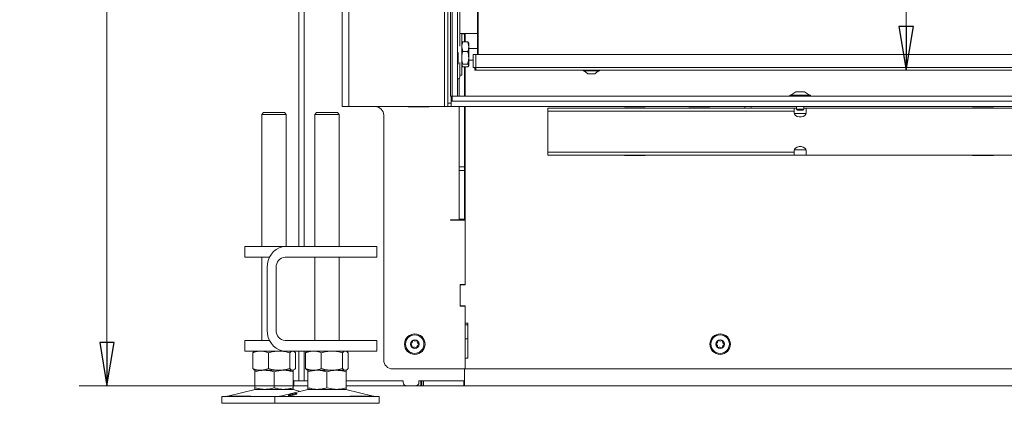
# Model space of a CAD drawing. Extents: x -3145 to -217, y 675 to 3378.
# Drawn here: x -3145 to -2580, y 2071 to 2291 of the extents above; entities that cross this region are included whole.
import ezdxf

# ---------------------------------------------------------------- set-up
doc = ezdxf.new("R2010")
doc.units = 0
doc.header["$LTSCALE"] = 5
doc.layers.add('SLD-0', color=7, linetype='Continuous')
doc.styles.add('STANDARD-BrunnerGroßer Text', font='ARIAL.TTF')
doc.dimstyles.new('STANDARD-Brunner-IIGroßer Text', dxfattribs={"dimscale": 5, "dimtxt": 8, "dimasz": 5, "dimexe": 3.175, "dimexo": 0, "dimgap": 0.762, "dimtad": 1, "dimdec": 0, "dimrnd": 1e-08, "dimtxsty": 'STANDARD-BrunnerGroßer Text', "dimblk": 'Filled-1', "dimcen": 0.09, "dimdle": 10, "dimclrd": 7, "dimclre": 7, "dimclrt": 7, "dimadec": 1, "dimazin": 2, "dimtfac": 0.666667, "dimtdec": 0, "dimtmove": 0, "dimatfit": 3, "dimldrblk": 'Filled-1', "dimfxl": 1, "dimtolj": 1, "dimlwd": 15, "dimlwe": 15, "dimarcsym": 0})

# ---------------------------------------------------------------- blocks, each defined once
blk = doc.blocks.new('Filled-1')
at = {"color": 0}
for p, q in [((0, 0), (-1, 0.167)), ((-1, 0.167), (-1, -0.167)), ((-1, 0), (0, 0)), ((-1, -0.167), (0, 0))]:
    blk.add_line(p, q, dxfattribs=at)
at = {"color": 0, "flags": 128}
blk.add_lwpolyline([(-1, -0.167), (0, 0), (-1, 0.167), (-1, -0.167)], dxfattribs=at)
at = {"color": 0}
blk.add_solid([(-1, -0.167), (0, 0), (-1, 0.167), (-1, -0.167)], dxfattribs=at)
blk = doc.blocks.new('*D8')
at = {"layer": 'Defpoints', "color": 0}
for p in [(-1901.38, 2521.8), (-2882.38, 2271.48), (-1901.38, 2264.98)]:
    blk.add_point(p, dxfattribs=at)
at = {"layer": 'SLD-0', "color": 7, "lineweight": 15}
for p, q in [((-2882.38, 2271.48), (-2882.38, 2537.68)), ((-1901.38, 2264.98), (-1901.38, 2537.68)), ((-2857.38, 2521.8), (-1926.38, 2521.8))]:
    blk.add_line(p, q, dxfattribs=at)
at = {"layer": 'SLD-0', "color": 7, "lineweight": 15, "xscale": 25, "yscale": 25, "zscale": 25, "rotation": 180}
blk.add_blockref('Filled-1', (-2882.38, 2521.8), dxfattribs=at)
at = {"layer": 'SLD-0', "color": 7, "lineweight": 15, "xscale": 25, "yscale": 25, "zscale": 25}
blk.add_blockref('Filled-1', (-1901.38, 2521.8), dxfattribs=at)
at = {"layer": 'SLD-0', "color": 7, "lineweight": 15, "insert": (-2397.88, 2566.46), "char_height": 40, "attachment_point": 2, "style": 'STANDARD-BrunnerGroßer Text'}
blk.add_mtext('\\A1;981', dxfattribs=at)
blk = doc.blocks.new('*D9')
at = {"layer": 'Defpoints', "color": 0}
for p in [(-2883.88, 2684.48), (-2883.88, 2262.48), (-2635.96, 2262.48)]:
    blk.add_point(p, dxfattribs=at)
at = {"layer": 'SLD-0', "color": 7, "lineweight": 15}
for p, q in [((-2883.88, 2684.48), (-2620.09, 2684.48)), ((-2635.96, 2659.48), (-2635.96, 2287.48)), ((-2883.88, 2262.48), (-2620.09, 2262.48))]:
    blk.add_line(p, q, dxfattribs=at)
at = {"layer": 'SLD-0', "color": 7, "lineweight": 15, "xscale": 25, "yscale": 25, "zscale": 25}
for p, rotation in [((-2635.96, 2684.48), 90), ((-2635.96, 2262.48), 270)]:
    blk.add_blockref('Filled-1', p, dxfattribs=dict(at, rotation=rotation))
at = {"layer": 'SLD-0', "color": 7, "lineweight": 15, "insert": (-2679.94, 2454.88), "char_height": 40, "attachment_point": 2, "rotation": 90, "style": 'STANDARD-BrunnerGroßer Text'}
blk.add_mtext('\\A1;422', dxfattribs=at)
blk = doc.blocks.new('*D30')
at = {"color": 7, "lineweight": 15}
for p, q in [((-2959.88, 3198.02), (-3111.16, 3198.02)), ((-3095.28, 2105.98), (-3095.28, 3173.02)), ((-2987.88, 2080.98), (-3111.16, 2080.98))]:
    blk.add_line(p, q, dxfattribs=at)
at = {"layer": 'Defpoints', "color": 0}
for p in [(-3095.28, 3198.02), (-2959.88, 3198.02), (-2987.88, 2080.98)]:
    blk.add_point(p, dxfattribs=at)
at = {"color": 7, "lineweight": 15, "xscale": 25, "yscale": 25, "zscale": 25}
for p, rotation in [((-3095.28, 3198.02), 90), ((-3095.28, 2080.98), 270)]:
    blk.add_blockref('Filled-1', p, dxfattribs=dict(at, rotation=rotation))
at = {"color": 7, "insert": (-3119.18, 2639.5), "char_height": 40, "attachment_point": 5, "rotation": 90, "style": 'STANDARD-BrunnerGroßer Text'}
blk.add_mtext('\\A1;1117', dxfattribs=at)

msp = doc.modelspace()

# ---------------------------------------------------------------- linework, layer by layer
at = {"color": 7, "linetype": 'Continuous', "lineweight": 15}
for p, q in [((-2981.98, 2160.98), (-2981.98, 2845.48)), ((-2984.98, 2160.98), (-2984.98, 2839.48)), ((-2960.18, 2702.98), (-2960.18, 2241.48)), ((-2956.18, 2702.98), (-2956.18, 2241.48)), ((-2901.38, 2702.98), (-2901.38, 2241.48)), ((-2899.38, 2700.98), (-2899.38, 2243.48)), ((-2897.88, 2699.48), (-2897.88, 2247.48)), ((-2892.44, 2276.1), (-2892.44, 2686.98)), ((-2882.38, 2271.48), (-2882.38, 2675.48)), ((-2881.88, 2675.48), (-2881.88, 2271.48)), ((-2891.38, 2283.48), (-2892.44, 2283.48)), ((-2886.88, 2283.48), (-2891.38, 2283.48)), ((-2891.38, 2272.57), (-2891.38, 2283.48)), ((-2891.38, 2283.18), (-2889.88, 2283.18)), ((-2889.88, 2283.48), (-2889.88, 2283.18)), ((-2889.88, 2283.18), (-2889.88, 2278.62)), ((-2889.38, 2278.62), (-2889.38, 2282.88)), ((-2888.88, 2283.38), (-2888.88, 2283.48)), ((-2882.38, 2283.38), (-2888.88, 2283.38)), ((-2886.88, 2283.48), (-2882.38, 2283.48)), ((-2883.38, 2283.38), (-2883.38, 2283.48)), ((-2891.26, 2278.18), (-2891.38, 2277.98)), ((-2890.8, 2273.04), (-2891.38, 2275.83)), ((-2890.8, 2278.62), (-2891.17, 2278.13)), ((-2887.96, 2278.62), (-2890.8, 2278.62)), ((-2887.96, 2278.62), (-2887.38, 2275.83)), ((-2887.57, 2278.13), (-2887.96, 2278.62)), ((-2887.38, 2277.98), (-2887.49, 2278.17)), ((-2887.38, 2275.83), (-2887.38, 2277.98)), ((-2887.38, 2269.48), (-2887.38, 2275.83)), ((-2882.38, 2274.88), (-2887.38, 2274.88)), ((-2893.38, 2265.76), (-2893.38, 2272.57)), ((-2891.38, 2259.48), (-2891.38, 2272.57)), ((-2887.96, 2273.04), (-2890.8, 2273.04)), ((-2887.38, 2265.12), (-2887.38, 2269.48)), ((-2884.88, 2263.98), (-2884.88, 2271.48)), ((-2884.88, 2271.48), (-2883.38, 2271.48)), ((-2883.38, 2271.48), (-2883.38, 2263.98)), ((-1900.38, 2271.48), (-2883.38, 2271.48)), ((-2892.44, 2258.48), (-2892.44, 2266.86)), ((-2891.38, 2264.98), (-2891.26, 2264.78)), ((-2890.8, 2264.34), (-2891.17, 2264.84)), ((-2887.96, 2265.91), (-2890.8, 2265.91)), ((-2887.96, 2264.34), (-2890.8, 2264.34)), ((-2889.88, 2264.34), (-2889.88, 2247.48)), ((-2889.38, 2247.48), (-2889.38, 2264.34)), ((-2887.96, 2265.91), (-2887.38, 2265.12)), ((-2887.49, 2264.79), (-2887.38, 2264.98)), ((-2887.38, 2268.08), (-2884.88, 2268.08)), ((-2887.38, 2264.98), (-2887.38, 2265.12)), ((-2883.38, 2263.98), (-2884.88, 2263.98)), ((-2883.38, 2263.48), (-2883.88, 2263.48)), ((-2883.88, 2263.48), (-2883.88, 2262.48)), ((-1900.38, 2263.98), (-2883.38, 2263.98)), ((-2883.38, 2263.98), (-2883.38, 2262.48)), ((-2892.44, 2259.48), (-2891.38, 2259.48)), ((-2889.88, 2259.68), (-2889.38, 2259.68)), ((-2883.38, 2262.48), (-2883.88, 2262.48)), ((-1900.38, 2262.48), (-2883.38, 2262.48)), ((-2821.58, 2262.48), (-2821.58, 2261.93)), ((-2821.58, 2261.93), (-2812.18, 2261.93)), ((-2820.98, 2261.93), (-2818.88, 2260.28)), ((-2818.88, 2260.28), (-2814.88, 2260.28)), ((-2814.88, 2260.28), (-2812.78, 2261.93)), ((-2812.18, 2261.93), (-2812.18, 2262.48)), ((-2893.88, 2257.48), (-2893.15, 2257.48)), ((-2892.88, 2257.56), (-2892.88, 2247.48)), ((-2897.04, 2247.48), (-2897.88, 2247.48)), ((-2897.38, 2247.48), (-2897.38, 2243.48)), ((-2896.88, 2247.48), (-2897.04, 2247.48)), ((-2893.88, 2247.48), (-2896.88, 2247.48)), ((-2702.78, 2248.03), (-2702.78, 2247.48)), ((-2696.88, 2248.03), (-2702.78, 2248.03)), ((-2699.38, 2249.98), (-2702.18, 2248.03)), ((-2696.88, 2249.98), (-2699.38, 2249.98)), ((-2694.38, 2249.98), (-2696.88, 2249.98)), ((-2690.98, 2248.03), (-2696.88, 2248.03)), ((-2691.58, 2248.03), (-2694.38, 2249.98)), ((-2690.98, 2247.48), (-2690.98, 2248.03)), ((-2960.18, 2241.48), (-2956.18, 2241.48)), ((-2956.18, 2241.48), (-2901.38, 2241.48)), ((-2922.18, 2241.33), (-2922.18, 2241.48)), ((-2910.18, 2241.33), (-2922.18, 2241.33)), ((-2910.18, 2241.48), (-2910.18, 2241.33)), ((-2901.38, 2241.48), (-2899.38, 2241.48)), ((-2899.38, 2243.48), (-2897.38, 2243.48)), ((-2899.38, 2241.48), (-2899.38, 2243.48)), ((-2897.38, 2241.48), (-2899.38, 2241.48)), ((-2897.38, 2244.48), (-2896.88, 2244.48)), ((-2897.38, 2243.48), (-2897.38, 2241.48)), ((-2897.38, 2241.48), (-1886.38, 2241.48)), ((-2892.88, 2241.48), (-2892.88, 2206.83)), ((-2889.88, 2241.48), (-2889.88, 2206.83)), ((-2889.38, 2209.27), (-2889.38, 2241.48)), ((-2760.88, 2241.38), (-2760.88, 2241.48)), ((-2748.88, 2241.38), (-2760.88, 2241.38)), ((-2748.88, 2241.48), (-2748.88, 2241.38)), ((-2725.03, 2241.33), (-2725.04, 2241.48)), ((-2698.98, 2241.48), (-2698.98, 2239.98)), ((-2694.78, 2239.98), (-2694.78, 2241.48)), ((-3005.23, 2237.98), (-3006.23, 2236.98)), ((-3006.23, 2236.98), (-3006.23, 2160.98)), ((-3002.73, 2236.98), (-3006.23, 2236.98)), ((-3005.23, 2237.98), (-3002.23, 2237.98)), ((-2992.23, 2236.98), (-3002.73, 2236.98)), ((-3002.23, 2237.98), (-2993.23, 2237.98)), ((-2992.23, 2236.98), (-2993.23, 2237.98)), ((-2992.23, 2160.98), (-2992.23, 2236.98)), ((-2974.85, 2237.98), (-2975.85, 2236.98)), ((-2975.85, 2236.98), (-2975.85, 2160.98)), ((-2965.35, 2236.98), (-2975.85, 2236.98)), ((-2974.85, 2237.98), (-2965.85, 2237.98)), ((-2965.85, 2237.98), (-2962.85, 2237.98)), ((-2961.85, 2236.98), (-2965.35, 2236.98)), ((-2961.85, 2236.98), (-2962.85, 2237.98)), ((-2961.85, 2160.98), (-2961.85, 2236.98)), ((-2936.18, 2236.48), (-2936.18, 2095.78)), ((-2700.38, 2240.53), (-2841.88, 2240.53)), ((-2841.88, 2238.77), (-2841.88, 2240.53)), ((-2700.38, 2238.77), (-2841.88, 2238.77)), ((-2841.88, 2238.77), (-2841.88, 2231.27)), ((-2785.88, 2240.68), (-2797.88, 2240.68)), ((-2797.88, 2240.68), (-2797.88, 2240.53)), ((-2785.88, 2240.53), (-2785.88, 2240.68)), ((-2700.38, 2240.53), (-2700.38, 2238.77)), ((-2700.38, 2240.53), (-2698.98, 2240.53)), ((-2700.38, 2238), (-2700.38, 2238.77)), ((-2700.32, 2237.53), (-2693.44, 2237.53)), ((-2698.98, 2239.98), (-2698.48, 2239.48)), ((-2696.88, 2239.98), (-2698.98, 2239.98)), ((-2696.88, 2239.48), (-2698.48, 2239.48)), ((-2694.78, 2239.98), (-2696.88, 2239.98)), ((-2695.28, 2239.48), (-2696.88, 2239.48)), ((-2695.28, 2239.48), (-2694.78, 2239.98)), ((-2694.78, 2240.53), (-2693.38, 2240.53)), ((-2693.38, 2238.77), (-2693.38, 2240.53)), ((-2396.88, 2240.53), (-2693.38, 2240.53)), ((-2693.38, 2238.77), (-2693.38, 2238)), ((-2585.88, 2240.68), (-2597.88, 2240.68)), ((-2597.88, 2240.68), (-2597.88, 2240.53)), ((-2585.88, 2240.53), (-2585.88, 2240.68)), ((-2841.88, 2222.79), (-2841.88, 2231.27)), ((-2841.88, 2222.79), (-2841.88, 2215.29)), ((-2700.38, 2215.29), (-2841.88, 2215.29)), ((-2841.88, 2213.53), (-2841.88, 2215.29)), ((-2700.38, 2213.53), (-2841.88, 2213.53)), ((-2797.88, 2213.53), (-2797.88, 2213.38)), ((-2797.88, 2213.38), (-2785.88, 2213.38)), ((-2785.88, 2213.38), (-2785.88, 2213.53)), ((-2700.38, 2215.29), (-2700.38, 2216.06)), ((-2700.38, 2215.29), (-2700.38, 2213.53)), ((-2693.38, 2213.53), (-2700.38, 2213.53)), ((-2693.44, 2216.53), (-2700.32, 2216.53)), ((-2693.38, 2216.06), (-2693.38, 2215.29)), ((-2693.38, 2213.53), (-2693.38, 2215.29)), ((-2396.88, 2213.53), (-2693.38, 2213.53)), ((-2597.88, 2213.53), (-2597.88, 2213.38)), ((-2597.88, 2213.38), (-2585.88, 2213.38)), ((-2585.88, 2213.38), (-2585.88, 2213.53)), ((-2892.88, 2206.83), (-2892.88, 2204.71)), ((-2892.88, 2206.83), (-2889.88, 2206.83)), ((-2889.88, 2204.71), (-2889.88, 2206.83)), ((-2889.38, 2205.02), (-2889.38, 2209.27)), ((-2892.88, 2204.71), (-2889.88, 2204.71)), ((-2892.88, 2204.71), (-2892.88, 2176.73)), ((-2889.88, 2204.71), (-2889.88, 2176.73)), ((-2889.38, 2172.66), (-2889.38, 2205.02)), ((-2889.88, 2193.32), (-2889.38, 2193.32)), ((-2889.88, 2191.19), (-2889.38, 2191.19)), ((-2897.88, 2176.38), (-2895.88, 2176.38)), ((-2897.88, 2176.18), (-2897.88, 2176.38)), ((-2889.38, 2176.18), (-2897.88, 2176.18)), ((-2892.88, 2176.38), (-2895.88, 2176.38)), ((-2892.88, 2176.73), (-2889.88, 2176.73)), ((-2892.88, 2176.73), (-2892.88, 2176.38)), ((-2892.88, 2176.38), (-2889.88, 2176.38)), ((-2889.88, 2176.73), (-2889.88, 2176.38)), ((-2889.88, 2176.38), (-2889.88, 2176.18)), ((-2889.38, 2170.54), (-2889.38, 2172.66)), ((-2889.38, 2170.54), (-2889.38, 2139.23)), ((-2889.38, 2138.98), (-2889.38, 2170.54)), ((-3016.06, 2160.98), (-3016.06, 2154.98)), ((-3016.06, 2160.98), (-3014.72, 2160.98)), ((-2997.22, 2160.98), (-3014.72, 2160.98)), ((-2997.22, 2160.98), (-2992.81, 2160.98)), ((-2992.81, 2160.98), (-2972.02, 2160.98)), ((-2972.02, 2160.98), (-2958.36, 2160.98)), ((-2940.86, 2160.98), (-2958.36, 2160.98)), ((-2940.86, 2160.98), (-2940.19, 2160.98)), ((-2940.19, 2154.98), (-2940.19, 2160.98)), ((-3014.72, 2154.98), (-3016.06, 2154.98)), ((-3001.81, 2154.98), (-3014.72, 2154.98)), ((-3006.23, 2154.98), (-3006.23, 2106.98)), ((-2992.81, 2154.98), (-2972.02, 2154.98)), ((-2975.85, 2154.98), (-2975.85, 2106.98)), ((-2958.36, 2154.98), (-2972.02, 2154.98)), ((-2961.85, 2106.98), (-2961.85, 2154.98)), ((-2940.86, 2154.98), (-2958.36, 2154.98)), ((-2940.19, 2154.98), (-2940.86, 2154.98)), ((-3003.2, 2112.98), (-3003.2, 2148.98)), ((-2998.01, 2112.98), (-2998.01, 2148.98)), ((-2892.38, 2139.23), (-2889.38, 2139.23)), ((-2892.38, 2126.73), (-2892.38, 2139.23)), ((-2891.88, 2138.98), (-2889.38, 2138.98)), ((-2889.88, 2139.23), (-2889.88, 2138.98)), ((-2892.38, 2127.48), (-2892.38, 2138.48)), ((-2889.38, 2126.73), (-2892.38, 2126.73)), ((-2889.38, 2126.98), (-2891.88, 2126.98)), ((-2889.88, 2126.98), (-2889.88, 2126.73)), ((-2889.38, 2116.98), (-2889.38, 2126.98)), ((-2889.38, 2126.73), (-2889.38, 2090.78)), ((-2889.38, 2116.98), (-2887.88, 2116.98)), ((-2887.88, 2116.98), (-2887.88, 2096.98)), ((-2889.38, 2115.98), (-2887.88, 2115.98)), ((-3016.06, 2106.98), (-3016.06, 2100.98)), ((-3016.06, 2106.98), (-3014.72, 2106.98)), ((-3001.81, 2106.98), (-3014.72, 2106.98)), ((-2972.02, 2106.98), (-2992.81, 2106.98)), ((-2972.02, 2106.98), (-2958.36, 2106.98)), ((-2940.86, 2106.98), (-2958.36, 2106.98)), ((-2940.86, 2106.98), (-2940.19, 2106.98)), ((-2940.19, 2100.98), (-2940.19, 2106.98)), ((-2889.38, 2107.98), (-2887.88, 2107.98)), ((-3014.72, 2100.98), (-3016.06, 2100.98)), ((-2997.22, 2100.98), (-3014.72, 2100.98)), ((-3010.61, 2100.67), (-3011.5, 2100)), ((-3011.5, 2100), (-3011.5, 2090.96)), ((-3010.23, 2100.98), (-3010.62, 2100.76)), ((-3002.52, 2100), (-3002.52, 2090.96)), ((-2992.81, 2100.98), (-2997.22, 2100.98)), ((-2972.02, 2100.98), (-2992.81, 2100.98)), ((-2990.25, 2100), (-2990.25, 2090.96)), ((-2987.84, 2100.76), (-2988.23, 2100.98)), ((-2986.96, 2100), (-2986.96, 2090.96)), ((-2984.98, 2083.98), (-2984.98, 2100.98)), ((-2981.98, 2083.98), (-2981.98, 2100.98)), ((-2981.12, 2100), (-2981.12, 2090.96)), ((-2979.85, 2100.98), (-2980.26, 2100.75)), ((-2972.14, 2100), (-2972.14, 2090.96)), ((-2958.36, 2100.98), (-2972.02, 2100.98)), ((-2959.87, 2100), (-2959.87, 2090.96)), ((-2940.86, 2100.98), (-2958.36, 2100.98)), ((-2957.45, 2100.75), (-2957.85, 2100.98)), ((-2956.59, 2100), (-2956.59, 2090.96)), ((-2940.19, 2100.98), (-2940.86, 2100.98)), ((-2887.88, 2096.98), (-2889.38, 2096.98)), ((-2889.38, 2090.78), (-2889.38, 2096.98)), ((-3011.5, 2090.96), (-3010.61, 2090.29)), ((-3010.62, 2090.21), (-3010.23, 2089.98)), ((-3007.01, 2089.98), (-3010.23, 2089.98)), ((-3004.73, 2089.98), (-3010.23, 2089.98)), ((-3010.23, 2089), (-3010.23, 2079.96)), ((-2996.38, 2089.98), (-3007.01, 2089.98)), ((-2993.73, 2089.98), (-3004.73, 2089.98)), ((-2999.23, 2089), (-2999.23, 2079.96)), ((-2988.6, 2089.98), (-2996.38, 2089.98)), ((-2988.23, 2089.98), (-2993.73, 2089.98)), ((-2988.23, 2089.98), (-2988.6, 2089.98)), ((-2988.23, 2089.98), (-2987.84, 2090.21)), ((-2988.23, 2089), (-2988.23, 2079.96)), ((-2980.25, 2090.21), (-2979.85, 2089.98)), ((-2976.63, 2089.98), (-2979.85, 2089.98)), ((-2974.35, 2089.98), (-2979.85, 2089.98)), ((-2979.85, 2089), (-2979.85, 2079.96)), ((-2966.01, 2089.98), (-2976.63, 2089.98)), ((-2963.35, 2089.98), (-2974.35, 2089.98)), ((-2968.85, 2089), (-2968.85, 2079.96)), ((-2958.23, 2089.98), (-2966.01, 2089.98)), ((-2957.85, 2089.98), (-2963.35, 2089.98)), ((-2957.85, 2089.98), (-2958.23, 2089.98)), ((-2957.85, 2089.98), (-2957.46, 2090.21)), ((-2957.85, 2089), (-2957.85, 2079.96)), ((-2889.38, 2090.78), (-2931.18, 2090.78)), ((-2889.88, 2090.78), (-2889.88, 2083.98)), ((-2889.88, 2086.98), (-2889.88, 2090.78)), ((-2442.88, 2090.78), (-2889.38, 2090.78)), ((-2987.88, 2080.98), (-2987.88, 2083.98)), ((-2987.88, 2083.98), (-2986.38, 2083.98)), ((-2986.38, 2083.98), (-2979.85, 2083.98)), ((-2957.85, 2083.98), (-2957.4, 2083.98)), ((-2957.4, 2083.98), (-2955.9, 2083.98)), ((-2955.9, 2083.98), (-2927.38, 2083.98)), ((-2924.98, 2083.98), (-2951.07, 2083.98)), ((-2924.98, 2082.98), (-2924.98, 2083.98)), ((-2915.98, 2082.98), (-2915.98, 2083.98)), ((-2889.88, 2083.98), (-2915.98, 2083.98)), ((-2914.88, 2080.98), (-2914.88, 2083.98)), ((-2914.38, 2080.98), (-2914.38, 2083.98)), ((-2913.38, 2083.98), (-2913.38, 2080.98)), ((-2913.38, 2083.98), (-2890.13, 2083.98)), ((-2890.13, 2083.98), (-2890.13, 2080.98)), ((-2889.88, 2080.98), (-2889.88, 2083.98)), ((-3010.17, 2078.87), (-3025.88, 2075.07)), ((-3004.73, 2078.98), (-3010.23, 2078.98)), ((-2993.73, 2078.98), (-3004.73, 2078.98)), ((-2979.8, 2078.87), (-2995.51, 2075.07)), ((-2988.23, 2078.98), (-2993.73, 2078.98)), ((-2984.04, 2077.84), (-2988.29, 2078.87)), ((-2986.38, 2080.98), (-2987.88, 2080.98)), ((-2986.38, 2080.98), (-2979.85, 2080.98)), ((-2974.35, 2078.98), (-2979.85, 2078.98)), ((-2963.35, 2078.98), (-2974.35, 2078.98)), ((-2957.85, 2078.98), (-2963.35, 2078.98)), ((-2942.2, 2075.07), (-2957.91, 2078.87)), ((-2957.85, 2080.98), (-2957.4, 2080.98)), ((-2955.9, 2080.98), (-2957.4, 2080.98)), ((-2955.9, 2080.98), (-2927.38, 2080.98)), ((-2926.38, 2080.98), (-2927.38, 2080.98)), ((-2925.88, 2080.98), (-2926.38, 2080.98)), ((-2922.98, 2080.98), (-2925.88, 2080.98)), ((-2922.98, 2080.98), (-2917.98, 2080.98)), ((-2914.88, 2080.98), (-2917.98, 2080.98)), ((-2914.38, 2080.98), (-2914.88, 2080.98)), ((-2913.38, 2080.98), (-2914.38, 2080.98)), ((-2913.38, 2080.98), (-2890.13, 2080.98)), ((-2889.88, 2080.98), (-2890.13, 2080.98)), ((-1893.88, 2080.98), (-2889.88, 2080.98)), ((-3029.23, 2074.98), (-3029.23, 2070.98)), ((-3029.23, 2074.98), (-3014.23, 2074.98)), ((-3014.23, 2074.98), (-2998.85, 2074.98)), ((-2998.85, 2074.98), (-2998.85, 2070.98)), ((-2998.85, 2074.98), (-2953.85, 2074.98)), ((-2953.85, 2074.98), (-2938.85, 2074.98)), ((-2938.85, 2070.98), (-2938.85, 2074.98)), ((-3029.23, 2070.98), (-3014.23, 2070.98)), ((-3014.23, 2070.98), (-2998.85, 2070.98)), ((-2998.85, 2070.98), (-2953.85, 2070.98)), ((-2953.85, 2070.98), (-2938.85, 2070.98))]:
    msp.add_line(p, q, dxfattribs=at)
at = {"color": 30, "linetype": 'Continuous', "lineweight": 15}
for p, q in [((-2896.88, 2247.48), (-2896.88, 2699.48)), ((-2893.88, 2247.48), (-2893.88, 2699.48)), ((-2896.88, 2244.48), (-2896.88, 2247.48)), ((-2896.88, 2247.48), (-1886.88, 2247.48)), ((-2896.88, 2244.48), (-1886.88, 2244.48))]:
    msp.add_line(p, q, dxfattribs=at)
at = {"color": 8, "linetype": 'Continuous', "lineweight": 15}
for p, q in [((-3010.17, 2078.87), (-3004.7, 2078.87)), ((-2963.38, 2078.87), (-2957.91, 2078.87)), ((-3025.88, 2075.07), (-3012.55, 2075.07)), ((-2955.53, 2075.07), (-2942.2, 2075.07))]:
    msp.add_line(p, q, dxfattribs=at)
at = {"color": 7, "linetype": 'Continuous', "lineweight": 15, "flags": 128}
for points in [[(-2725.21, 2240.53), (-2725.17, 2240.62), (-2725.03, 2241.33)], [(-2693.38, 2238), (-2693.59, 2237.16), (-2694.2, 2236.41), (-2695.13, 2235.86), (-2696.27, 2235.56), (-2697.49, 2235.56), (-2698.63, 2235.86), (-2699.56, 2236.41), (-2700.17, 2237.16), (-2700.38, 2238)], [(-2700.38, 2216.06), (-2700.17, 2216.91), (-2699.56, 2217.65), (-2698.63, 2218.2), (-2697.49, 2218.5), (-2696.27, 2218.5), (-2695.13, 2218.2), (-2694.2, 2217.65), (-2693.59, 2216.91), (-2693.38, 2216.06)], [(-3003.2, 2148.98), (-3003.04, 2151.07), (-3002.57, 2153.09), (-3001.81, 2154.98), (-3000.77, 2156.69), (-2999.49, 2158.17), (-2998.01, 2159.37), (-2996.36, 2160.26), (-2994.61, 2160.8), (-2992.81, 2160.98)], [(-2992.81, 2100.98), (-2994.61, 2101.16), (-2996.36, 2101.71), (-2998.01, 2102.59), (-2999.49, 2103.79), (-3000.77, 2105.27), (-3001.81, 2106.98), (-3002.57, 2108.88), (-3003.04, 2110.9), (-3003.2, 2112.98)]]:
    msp.add_lwpolyline(points, dxfattribs=at)
at = {"color": 7, "linetype": 'Continuous', "lineweight": 15}
for centre, radius in [((-2918.38, 2104.98), 5.9), ((-2742.88, 2104.98), 5.9), ((-2918.38, 2104.98), 5.3), ((-2918.38, 2104.98), 2.5), ((-2742.88, 2104.98), 5.3), ((-2742.88, 2104.98), 2.5)]:
    msp.add_circle(centre, radius, dxfattribs=at)
for centre, radius, start, end in [((-2888.88, 2282.88), 0.5, 90, 180), ((-2893.33, 2258.36), 0.893, 281.4218, 8.0495), ((-2941.18, 2236.48), 5, 0, 90), ((-2726.88, 2241.33), 1.85, 175.3493, 205.622), ((-2992.38, 2149.36), 5.64, 94.4019, 183.8113), ((-2891.88, 2138.48), 0.5, 90, 180), ((-2891.88, 2127.48), 0.5, 180, 270), ((-2992.38, 2112.61), 5.64, 176.1887, 265.5981), ((-2920.6, 2105.12), 0.2, 112.7455, 240.3393), ((-2921.59, 2103.38), 1.8, 352.7455, 60.3393), ((-2921.38, 2106.96), 1.8, 292.7455, 0.3393), ((-2919.38, 2106.97), 0.2, 52.7455, 180.3393), ((-2918.16, 2108.56), 1.8, 232.7455, 300.3393), ((-2917.15, 2106.84), 0.2, 352.7455, 120.3393), ((-2915.17, 2106.59), 1.8, 172.7455, 240.3393), ((-2916.16, 2104.85), 0.2, 292.7455, 60.3393), ((-2745.1, 2105.12), 0.2, 112.7455, 240.3393), ((-2746.09, 2103.38), 1.8, 352.7455, 60.3393), ((-2745.88, 2106.96), 1.8, 292.7455, 0.3393), ((-2743.88, 2106.97), 0.2, 52.7455, 180.3393), ((-2742.66, 2108.56), 1.8, 232.7455, 300.3393), ((-2741.65, 2106.84), 0.2, 352.7455, 120.3393), ((-2739.67, 2106.59), 1.8, 172.7455, 240.3393), ((-2740.66, 2104.85), 0.2, 292.7455, 60.3393), ((-2919.61, 2103.13), 0.2, 172.7455, 300.3393), ((-2918.6, 2101.4), 1.8, 52.7455, 120.3393), ((-2917.39, 2102.99), 0.2, 232.7455, 0.3393), ((-2915.39, 2103), 1.8, 112.7455, 180.3393), ((-2744.11, 2103.13), 0.2, 172.7455, 300.3393), ((-2743.1, 2101.4), 1.8, 52.7455, 120.3393), ((-2741.89, 2102.99), 0.2, 232.7455, 0.3393), ((-2739.89, 2103), 1.8, 112.7455, 180.3393), ((-2931.18, 2095.78), 5, 180, 270), ((-2922.98, 2082.98), 2, 180, 270), ((-2917.98, 2082.98), 2, 270, 0), ((-3009.23, 2074.98), 4, 90, 103.609), ((-2989.23, 2074.98), 4, 76.391, 90), ((-2978.85, 2074.98), 4, 90, 103.609), ((-2958.85, 2074.98), 4, 76.391, 90), ((-3026.59, 2077.98), 3, 270, 283.609), ((-2996.21, 2077.98), 3, 270, 283.609), ((-2941.5, 2077.98), 3, 256.391, 270)]:
    msp.add_arc(centre, radius, start, end, dxfattribs=at)
for points, knots in [([(-2891.38, 2275.83), (-2891.38, 2275.9), (-2891.37, 2276.84), (-2891.08, 2277.76), (-2890.8, 2278.62)], [0, 0, 0, 0, 0.070215, 1, 1, 1, 1]), ([(-2887.38, 2275.83), (-2887.38, 2275.77), (-2887.39, 2274.83), (-2887.69, 2273.9), (-2887.96, 2273.04)], [0, 0, 0, 0, 0.070215, 1, 1, 1, 1]), ([(-2891.38, 2269.48), (-2891.32, 2270.38), (-2891.23, 2271.59), (-2890.89, 2272.75), (-2890.8, 2273.04)], [0, 0, 0, 0, 0.747436, 1, 1, 1, 1]), ([(-2890.8, 2265.91), (-2891.03, 2266.77), (-2891.34, 2267.95), (-2891.37, 2269.16), (-2891.38, 2269.48)], [0, 0, 0, 0, 0.735329, 1, 1, 1, 1]), ([(-2887.96, 2273.04), (-2887.88, 2272.75), (-2887.54, 2271.59), (-2887.45, 2270.38), (-2887.38, 2269.48)], [0, 0, 0, 0, 0.252564, 1, 1, 1, 1]), ([(-2887.38, 2269.48), (-2887.39, 2269.16), (-2887.42, 2267.95), (-2887.73, 2266.77), (-2887.96, 2265.91)], [0, 0, 0, 0, 0.264671, 1, 1, 1, 1]), ([(-2891.38, 2265.12), (-2891.38, 2265.14), (-2891.37, 2265.41), (-2891.08, 2265.67), (-2890.8, 2265.91)], [0, 0, 0, 0, 0.070215, 1, 1, 1, 1]), ([(-2887.38, 2265.12), (-2887.38, 2265.11), (-2887.39, 2264.84), (-2887.69, 2264.58), (-2887.96, 2264.34)], [0, 0, 0, 0, 0.070215, 1, 1, 1, 1]), ([(-3011.5, 2100), (-3010.77, 2100.27), (-3009.3, 2100.83), (-3007.77, 2100.93), (-3007.01, 2100.98)], [0, 0, 0, 0, 0.495458, 1, 1, 1, 1]), ([(-3007.01, 2100.98), (-3006.9, 2100.98), (-3006.09, 2100.97), (-3004.57, 2100.76), (-3003.21, 2100.25), (-3002.52, 2100)], [0, 0, 0, 0, 0.0700962, 0.5307876, 1, 1, 1, 1]), ([(-3002.52, 2100), (-3001.52, 2100.27), (-2999.51, 2100.83), (-2997.43, 2100.93), (-2996.38, 2100.98)], [0, 0, 0, 0, 0.495458, 1, 1, 1, 1]), ([(-2996.38, 2100.98), (-2996.24, 2100.98), (-2995.13, 2100.97), (-2993.06, 2100.76), (-2991.19, 2100.25), (-2990.25, 2100)], [0, 0, 0, 0, 0.070096, 0.530788, 1, 1, 1, 1]), ([(-2990.25, 2100), (-2989.85, 2100.39), (-2989.31, 2100.91), (-2988.75, 2100.97), (-2988.6, 2100.98)], [0, 0, 0, 0, 0.735329, 1, 1, 1, 1]), ([(-2988.6, 2100.98), (-2988.19, 2100.87), (-2987.63, 2100.72), (-2987.09, 2100.14), (-2986.96, 2100)], [0, 0, 0, 0, 0.747436, 1, 1, 1, 1]), ([(-2981.12, 2100), (-2980.75, 2100.14), (-2979.29, 2100.72), (-2977.77, 2100.87), (-2976.63, 2100.98)], [0, 0, 0, 0, 0.252564, 1, 1, 1, 1]), ([(-2980.24, 2100.73), (-2980.28, 2100.72), (-2980.58, 2100.61), (-2980.87, 2100.28), (-2981.12, 2100)], [0, 0, 0, 0, 0.131939, 1, 1, 1, 1]), ([(-2976.63, 2100.98), (-2976.23, 2100.97), (-2974.71, 2100.91), (-2973.23, 2100.39), (-2972.14, 2100)], [0, 0, 0, 0, 0.264671, 1, 1, 1, 1]), ([(-2972.14, 2100), (-2971.15, 2100.27), (-2969.14, 2100.83), (-2967.06, 2100.93), (-2966.01, 2100.98)], [0, 0, 0, 0, 0.495458, 1, 1, 1, 1]), ([(-2966.01, 2100.98), (-2965.86, 2100.98), (-2964.76, 2100.97), (-2962.69, 2100.76), (-2960.82, 2100.25), (-2959.87, 2100)], [0, 0, 0, 0, 0.070096, 0.530788, 1, 1, 1, 1]), ([(-2959.87, 2100), (-2959.61, 2100.27), (-2959.07, 2100.83), (-2958.51, 2100.93), (-2958.23, 2100.98)], [0, 0, 0, 0, 0.495458, 1, 1, 1, 1]), ([(-2958.23, 2100.98), (-2958.19, 2100.98), (-2957.9, 2100.97), (-2957.34, 2100.76), (-2956.84, 2100.25), (-2956.59, 2100)], [0, 0, 0, 0, 0.0700962, 0.5307876, 1, 1, 1, 1]), ([(-3007.01, 2089.98), (-3007.11, 2089.98), (-3007.92, 2089.99), (-3009.44, 2090.21), (-3010.81, 2090.71), (-3011.5, 2090.96)], [0, 0, 0, 0, 0.0700962, 0.5307876, 1, 1, 1, 1]), ([(-3010.23, 2089), (-3008.89, 2089.39), (-3007.08, 2089.91), (-3005.22, 2089.97), (-3004.73, 2089.98)], [0, 0, 0, 0, 0.735329, 1, 1, 1, 1]), ([(-3010.23, 2089.98), (-3010.23, 2089.98), (-3010.23, 2089.97), (-3010.23, 2089.76), (-3010.23, 2089.25), (-3010.23, 2089)], [0, 0, 0, 0, 0.070096, 0.530788, 1, 1, 1, 1]), ([(-3002.52, 2090.96), (-3003.24, 2090.69), (-3004.72, 2090.14), (-3006.24, 2090.03), (-3007.01, 2089.98)], [0, 0, 0, 0, 0.495458, 1, 1, 1, 1]), ([(-3004.73, 2089.98), (-3003.34, 2089.87), (-3001.47, 2089.72), (-2999.68, 2089.14), (-2999.23, 2089)], [0, 0, 0, 0, 0.7474363, 1, 1, 1, 1]), ([(-2996.38, 2089.98), (-2996.53, 2089.98), (-2997.63, 2089.99), (-2999.7, 2090.21), (-3001.57, 2090.71), (-3002.52, 2090.96)], [0, 0, 0, 0, 0.0700962, 0.5307876, 1, 1, 1, 1]), ([(-2999.23, 2089), (-2998.33, 2089.27), (-2996.53, 2089.83), (-2994.67, 2089.93), (-2993.73, 2089.98)], [0, 0, 0, 0, 0.495458, 1, 1, 1, 1]), ([(-2990.25, 2090.96), (-2991.24, 2090.69), (-2993.25, 2090.14), (-2995.33, 2090.03), (-2996.38, 2089.98)], [0, 0, 0, 0, 0.495458, 1, 1, 1, 1]), ([(-2993.73, 2089.98), (-2993.6, 2089.98), (-2992.61, 2089.97), (-2990.75, 2089.76), (-2989.07, 2089.25), (-2988.23, 2089)], [0, 0, 0, 0, 0.070096, 0.530788, 1, 1, 1, 1]), ([(-2988.6, 2089.98), (-2988.75, 2090), (-2989.31, 2090.05), (-2989.85, 2090.58), (-2990.25, 2090.96)], [0, 0, 0, 0, 0.2646713, 1, 1, 1, 1]), ([(-2986.96, 2090.96), (-2987.09, 2090.82), (-2987.63, 2090.24), (-2988.19, 2090.09), (-2988.6, 2089.98)], [0, 0, 0, 0, 0.2525637, 1, 1, 1, 1]), ([(-2988.23, 2089), (-2988.23, 2089.27), (-2988.23, 2089.83), (-2988.23, 2089.93), (-2988.23, 2089.98)], [0, 0, 0, 0, 0.495458, 1, 1, 1, 1]), ([(-2976.63, 2089.98), (-2977.77, 2090.09), (-2979.29, 2090.24), (-2980.75, 2090.82), (-2981.12, 2090.96)], [0, 0, 0, 0, 0.7474363, 1, 1, 1, 1]), ([(-2981.12, 2090.96), (-2980.99, 2090.83), (-2980.73, 2090.55), (-2980.43, 2090.3), (-2980.27, 2090.23), (-2980.24, 2090.21)], [0, 0, 0, 0, 0.457085, 0.915695, 1, 1, 1, 1]), ([(-2979.85, 2089), (-2978.96, 2089.27), (-2977.16, 2089.83), (-2975.3, 2089.93), (-2974.35, 2089.98)], [0, 0, 0, 0, 0.495458, 1, 1, 1, 1]), ([(-2979.85, 2089.98), (-2979.85, 2089.98), (-2979.85, 2089.97), (-2979.85, 2089.76), (-2979.85, 2089.25), (-2979.85, 2089)], [0, 0, 0, 0, 0.070096, 0.530788, 1, 1, 1, 1]), ([(-2972.14, 2090.96), (-2973.23, 2090.58), (-2974.71, 2090.05), (-2976.23, 2090), (-2976.63, 2089.98)], [0, 0, 0, 0, 0.735329, 1, 1, 1, 1]), ([(-2974.35, 2089.98), (-2974.22, 2089.98), (-2973.24, 2089.97), (-2971.38, 2089.76), (-2969.7, 2089.25), (-2968.85, 2089)], [0, 0, 0, 0, 0.070096, 0.530788, 1, 1, 1, 1]), ([(-2966.01, 2089.98), (-2966.15, 2089.98), (-2967.25, 2089.99), (-2969.33, 2090.21), (-2971.2, 2090.71), (-2972.14, 2090.96)], [0, 0, 0, 0, 0.070096, 0.530788, 1, 1, 1, 1]), ([(-2968.85, 2089), (-2967.52, 2089.39), (-2965.71, 2089.91), (-2963.85, 2089.97), (-2963.35, 2089.98)], [0, 0, 0, 0, 0.735329, 1, 1, 1, 1]), ([(-2959.87, 2090.96), (-2960.87, 2090.69), (-2962.88, 2090.14), (-2964.96, 2090.03), (-2966.01, 2089.98)], [0, 0, 0, 0, 0.495458, 1, 1, 1, 1]), ([(-2963.35, 2089.98), (-2961.96, 2089.87), (-2960.1, 2089.72), (-2958.31, 2089.14), (-2957.85, 2089)], [0, 0, 0, 0, 0.747436, 1, 1, 1, 1]), ([(-2958.23, 2089.98), (-2958.27, 2089.98), (-2958.56, 2089.99), (-2959.12, 2090.21), (-2959.62, 2090.71), (-2959.87, 2090.96)], [0, 0, 0, 0, 0.070096, 0.530788, 1, 1, 1, 1]), ([(-2956.59, 2090.96), (-2956.85, 2090.69), (-2957.39, 2090.14), (-2957.95, 2090.03), (-2958.23, 2089.98)], [0, 0, 0, 0, 0.495458, 1, 1, 1, 1]), ([(-2957.85, 2089), (-2957.85, 2089.27), (-2957.85, 2089.83), (-2957.85, 2089.93), (-2957.85, 2089.98)], [0, 0, 0, 0, 0.495458, 1, 1, 1, 1]), ([(-3004.73, 2078.98), (-3005.22, 2079), (-3007.08, 2079.05), (-3008.89, 2079.58), (-3010.23, 2079.96)], [0, 0, 0, 0, 0.264671, 1, 1, 1, 1]), ([(-3010.23, 2079.96), (-3010.23, 2079.69), (-3010.23, 2079.14), (-3010.23, 2079.03), (-3010.23, 2078.98)], [0, 0, 0, 0, 0.495458, 1, 1, 1, 1]), ([(-2999.23, 2079.96), (-2999.68, 2079.82), (-3001.47, 2079.24), (-3003.34, 2079.09), (-3004.73, 2078.98)], [0, 0, 0, 0, 0.252564, 1, 1, 1, 1]), ([(-2993.73, 2078.98), (-2993.86, 2078.98), (-2994.85, 2078.99), (-2996.71, 2079.21), (-2998.38, 2079.71), (-2999.23, 2079.96)], [0, 0, 0, 0, 0.070096, 0.530788, 1, 1, 1, 1]), ([(-2988.23, 2079.96), (-2989.12, 2079.69), (-2990.92, 2079.14), (-2992.79, 2079.03), (-2993.73, 2078.98)], [0, 0, 0, 0, 0.495458, 1, 1, 1, 1]), ([(-2988.23, 2078.98), (-2988.23, 2078.98), (-2988.23, 2078.99), (-2988.23, 2079.06), (-2988.23, 2079.26), (-2988.23, 2079.56), (-2988.23, 2079.83), (-2988.23, 2079.96)], [0, 0, 0, 0, 0.070062, 0.299817, 0.530834, 0.765027, 1, 1, 1, 1]), ([(-2974.35, 2078.98), (-2974.49, 2078.98), (-2975.47, 2078.99), (-2977.33, 2079.21), (-2979.01, 2079.71), (-2979.85, 2079.96)], [0, 0, 0, 0, 0.070096, 0.530788, 1, 1, 1, 1]), ([(-2979.85, 2079.96), (-2979.85, 2079.69), (-2979.85, 2079.14), (-2979.85, 2079.03), (-2979.85, 2078.98)], [0, 0, 0, 0, 0.495458, 1, 1, 1, 1]), ([(-2968.85, 2079.96), (-2969.75, 2079.69), (-2971.55, 2079.14), (-2973.41, 2079.03), (-2974.35, 2078.98)], [0, 0, 0, 0, 0.495458, 1, 1, 1, 1]), ([(-2963.35, 2078.98), (-2963.85, 2079), (-2965.71, 2079.05), (-2967.52, 2079.58), (-2968.85, 2079.96)], [0, 0, 0, 0, 0.264671, 1, 1, 1, 1]), ([(-2957.85, 2079.96), (-2958.31, 2079.82), (-2960.1, 2079.24), (-2961.96, 2079.09), (-2963.35, 2078.98)], [0, 0, 0, 0, 0.252564, 1, 1, 1, 1]), ([(-2957.85, 2078.98), (-2957.85, 2078.98), (-2957.85, 2078.99), (-2957.85, 2079.21), (-2957.85, 2079.71), (-2957.85, 2079.96)], [0, 0, 0, 0, 0.070096, 0.530788, 1, 1, 1, 1]), ([(-2991.08, 2075.48), (-2991.05, 2075.51), (-2991, 2075.58), (-2990.57, 2075.75), (-2989.95, 2075.94), (-2989.18, 2076.14), (-2988.34, 2076.33), (-2987.54, 2076.48), (-2986.85, 2076.57), (-2986.37, 2076.59), (-2986.14, 2076.53), (-2986.19, 2076.41), (-2986.51, 2076.24), (-2987.07, 2076.04), (-2987.81, 2075.84), (-2988.64, 2075.66), (-2989.47, 2075.52), (-2990.2, 2075.42), (-2990.75, 2075.39), (-2991.04, 2075.41), (-2991.07, 2075.46), (-2991.08, 2075.48)], [0, 0, 0, 0, 0.053648, 0.107295, 0.160977, 0.214731, 0.268558, 0.322403, 0.376153, 0.429724, 0.48317, 0.536659, 0.590319, 0.644129, 0.697977, 0.751772, 0.805489, 0.859146, 0.912768, 0.966375, 1, 1, 1, 1])]:
    msp.add_open_spline(points, degree=3, knots=knots, dxfattribs=at)

# ---------------------------------------------------------------- dimensions: what is measured, and where the dimension line sits
dim = msp.add_linear_dim(base=(-3095.28, 3198.02), p1=(-2987.88, 2080.98), p2=(-2959.88, 3198.02), angle=90, dimstyle='STANDARD-Brunner-IIGroßer Text')
dim.commit()
dim.dimension.update_dxf_attribs({"geometry": '*D30', "text_midpoint": (-3119.18, 2639.5)})
at = {"layer": 'SLD-0', "lineweight": 15}
dim = msp.add_linear_dim(base=(-2635.96, 2262.48), p1=(-2883.88, 2684.48), p2=(-2883.88, 2262.48), angle=90, dimstyle='STANDARD-Brunner-IIGroßer Text', dxfattribs=at)
dim.commit()
dim.dimension.update_dxf_attribs({"geometry": '*D9', "text_midpoint": (-2635.96, 2454.88), "dimtype": 160})
dim = msp.add_linear_dim(base=(-1901.38, 2521.8), p1=(-2882.38, 2271.48), p2=(-1901.38, 2264.98), dimstyle='STANDARD-Brunner-IIGroßer Text', dxfattribs=at)
dim.commit()
dim.dimension.update_dxf_attribs({"geometry": '*D8', "text_midpoint": (-2397.88, 2521.8), "dimtype": 160})

doc.saveas('drawing.dxf')
